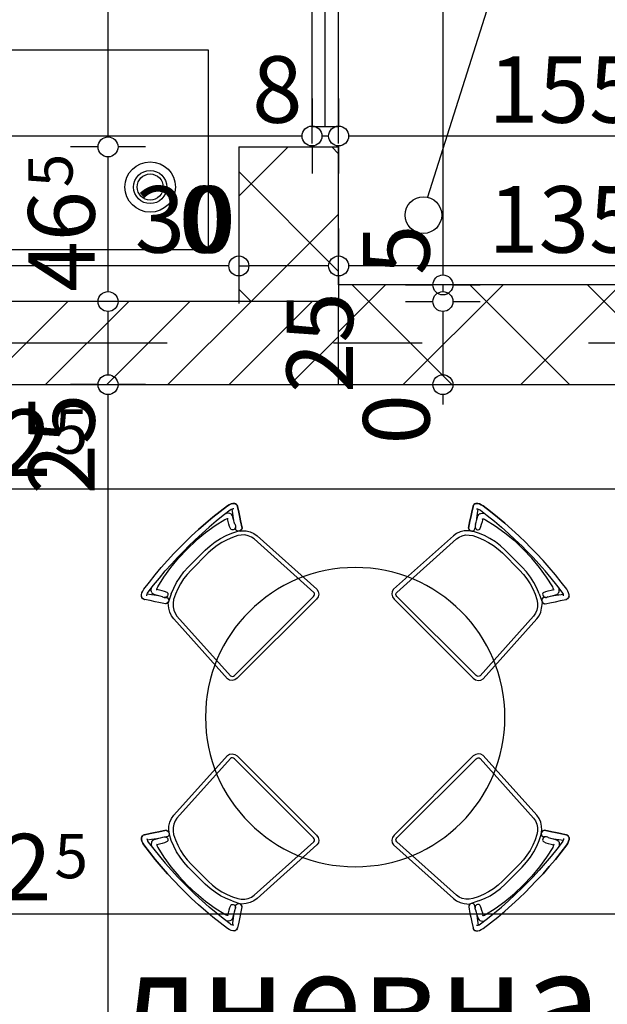
# Model space of a CAD drawing. Extents: x 77007 to 86619, y 86394 to 92164.
# Drawn here: x 80187 to 80364, y 87859 to 88155 of the extents above; entities that cross this region are included whole.
import ezdxf
from ezdxf.enums import TextEntityAlignment as Align

# ---------------------------------------------------------------- set-up
doc = ezdxf.new("R2010")
doc.units = 0
doc.header["$MEASUREMENT"] = 0
doc.linetypes.add('Double Dashed copy', pattern=[226.666667, 100, -50, 26.666667, -50])
for name, color, linetype in [('0help', 7, 'Continuous'), ('ArchiCAD', 7, 'Continuous'), ('koloni', 7, 'Continuous'), ('KOTI-ext', 7, 'Continuous'), ('lines', 7, 'Continuous'), ('naves', 7, 'Continuous'), ('TEXT', 7, 'Continuous'), ('wall-ext', 7, 'Continuous')]:
    doc.layers.add(name, color=color, linetype=linetype)
doc.styles.add('GENERATED_STYLE_1', font='TIMES.TTF')
doc.dimstyles.new('Dimstyle_1BFCF', dxfattribs={"dimtxt": 20, "dimasz": 7.5, "dimexe": 0.18, "dimexo": 0, "dimgap": 0.09, "dimtad": 1, "dimdec": 0, "dimzin": 0, "dimdsep": 46, "dimtxsty": 'GENERATED_STYLE_1', "dimblk": 'ARROWHEAD_1', "dimblk1": 'ARROWHEAD_1', "dimblk2": 'ARROWHEAD_1', "dimcen": 0.09, "dimclrd": 11, "dimclre": 11, "dimclrt": 11, "dimazin": 0, "dimtfac": 1, "dimtdec": 4, "dimtmove": 0, "dimatfit": 0, "dimfxl": 0, "dimtolj": 1, "dimtzin": 0, "dimarcsym": 0})
pattern_1 = [(45, (0, 0), (-17.6776695, 17.6776695), []), (135, (0, 0), (17.6776695, 17.6776695), [])]

# ---------------------------------------------------------------- blocks, each defined once
blk = doc.blocks.new('W_Ribbon_218')
at = {"color": 0, "linetype": 'Continuous'}
for p, q in [((-90, 0), (90, 0)), ((-90, 0), (90, 0)), ((-85, 0), (-85, -8)), ((-2.5, 0), (-2.5, -8)), ((2.5, 0), (2.5, -8)), ((85, 0), (85, -8)), ((-85, -4), (-2.5, -4)), ((2.5, -4), (85, -4)), ((-90, -8), (90, -8)), ((-90, -8), (90, -8))]:
    blk.add_line(p, q, dxfattribs=at)
blk = doc.blocks.new('Window-Door_Marker_-_70_3015')
at = {"layer": 'ArchiCAD', "color": 11, "linetype": 'Continuous'}
blk.add_line((0, -43), (0, 20), dxfattribs=at)
blk.add_circle((0, -63), 20, dxfattribs=at)
at = {"layer": 'ArchiCAD', "color": 11, "style": 'GENERATED_STYLE_1'}
for tag, p in [('AC_WIDO_B_SIZE', (-22.5, -4.25)), ('AC_WIDO_A_SIZE', (7.5, -4.25))]:
    blk.add_attdef(tag, p, '', height=15, rotation=-90, dxfattribs=at)
blk.add_attdef('AC_MarkerText_1', (-11.25, -70.5), '', height=15, dxfattribs=at)
blk = doc.blocks.new('D1_Sliding_Ext_299')
at = {"color": 0, "linetype": 'Continuous'}
blk.add_line((105, 7.5), (15, 7.5), dxfattribs=at)
blk = doc.blocks.new('Window-Door_Marker_-_70_3016')
at = {"layer": 'ArchiCAD', "color": 11, "linetype": 'Continuous'}
blk.add_line((0, -58), (0, 20), dxfattribs=at)
at = {"layer": 'ArchiCAD', "color": 11, "style": 'GENERATED_STYLE_1'}
for tag, p in [('AC_WIDO_B_SIZE', (-22.5, -4.25)), ('AC_WIDO_A_SIZE', (7.5, -15.5))]:
    blk.add_attdef(tag, p, '', height=15, rotation=-90, dxfattribs=at)
blk = doc.blocks.new('WALL_826', base_point=(80282.92, 88116.66))
at = {"layer": 'wall-ext', "color": 4, "linetype": 'Continuous'}
for p, q in [((80282.92, 88388.66), (80274.92, 88388.66)), ((80282.92, 88298.66), (80274.92, 88298.66)), ((80274.92, 88298.66), (80274.92, 88297.66)), ((80282.92, 88297.66), (80274.92, 88297.66)), ((80282.92, 88297.66), (80282.92, 88298.66)), ((80274.92, 88116.66), (80282.92, 88116.66))]:
    blk.add_line(p, q, dxfattribs=at)
at = {"layer": 'wall-ext', "color": 4, "rotation": 90}
for name, p, values in [('Window-Door_Marker_-_70_3016', (80274.92, 88343.66), {'AC_WIDO_A_SIZE': '90', 'AC_WIDO_B_SIZE': '235'}), ('Window-Door_Marker_-_70_3015', (80274.92, 88207.66), {'AC_MarkerText_1': '3p', 'AC_WIDO_A_SIZE': '180', 'AC_WIDO_B_SIZE': '235'})]:
    blk.add_blockref(name, p, dxfattribs=at).add_auto_attribs(values)
at = {"layer": 'wall-ext', "color": 4, "xscale": -1}
for name, p, rotation in [('D1_Sliding_Ext_299', (80274.92, 88343.66), 89.99999999999282), ('W_Ribbon_218', (80282.92, 88207.66), 269.9999999999928)]:
    blk.add_blockref(name, p, dxfattribs=dict(at, rotation=rotation))
blk = doc.blocks.new('WALL_827', base_point=(80252.92, 88045.16))
at = {"layer": 'wall-ext'}
h = blk.add_hatch(dxfattribs=at)
h.set_pattern_fill('CONCRETE BLOCK', scale=25, angle=45, style=0, pattern_type=0)
h.set_pattern_definition(pattern_1)
h.paths.add_polyline_path([(80282.92, 88116.66), (80252.92, 88116.66), (80252.92, 88075.26), (80282.92, 88075.26)], flags=0)
h = blk.add_hatch(dxfattribs=at)
h.set_pattern_fill('CONCRETE BLOCK', scale=25, angle=45, style=0, pattern_type=0)
h.set_pattern_definition(pattern_1)
h.paths.add_polyline_path([(80252.92, 88075.26), (80252.92, 88070.16), (80277.92, 88070.16), (80282.92, 88075.16), (80282.92, 88075.26)], flags=0)
at = {"layer": 'wall-ext', "color": 7, "linetype": 'Continuous'}
for p, q in [((80252.92, 88116.66), (80282.92, 88116.66)), ((80252.92, 88116.66), (80252.92, 88070.16)), ((80282.92, 88075.16), (80282.92, 88116.66))]:
    blk.add_line(p, q, dxfattribs=at)
blk = doc.blocks.new('WALL_828', base_point=(80437.92, 88045.16))
at = {"layer": 'wall-ext'}
h = blk.add_hatch(dxfattribs=at)
h.set_pattern_fill('CONCRETE BLOCK', scale=25, angle=45, style=0, pattern_type=0)
h.set_pattern_definition(pattern_1)
h.paths.add_polyline_path([(80282.92, 88070.16), (80282.92, 88045.16), (80283.02, 88045.16), (80283.02, 88075.16), (80282.92, 88075.16), (80277.92, 88070.16)], flags=0)
h = blk.add_hatch(dxfattribs=at)
h.set_pattern_fill('CONCRETE BLOCK', scale=25, angle=45, style=0, pattern_type=0)
h.set_pattern_definition(pattern_1)
h.paths.add_polyline_path([(80283.02, 88075.16), (80283.02, 88045.16), (80407.82, 88045.16), (80407.82, 88075.16)], flags=0)
h = blk.add_hatch(dxfattribs=at)
h.set_pattern_fill('CONCRETE BLOCK', scale=25, angle=45, style=0, pattern_type=0)
h.set_pattern_definition(pattern_1)
h.paths.add_polyline_path([(80407.82, 88045.16), (80407.92, 88045.16), (80417.92, 88055.16), (80417.92, 88075.16), (80407.82, 88075.16)], flags=0)
h = blk.add_hatch(dxfattribs=at)
h.set_pattern_fill('CONCRETE BLOCK', scale=25, angle=45, style=0, pattern_type=0)
h.set_pattern_definition(pattern_1)
h.paths.add_polyline_path([(80437.92, 88075.16), (80437.92, 88075.16), (80437.92, 88075.16)], flags=0)
at = {"layer": 'wall-ext', "color": 7, "linetype": 'Continuous'}
for p, q in [((80417.92, 88075.16), (80282.92, 88075.16)), ((80282.92, 88045.16), (80407.92, 88045.16))]:
    blk.add_line(p, q, dxfattribs=at)
blk = doc.blocks.new('COLUMN_376', base_point=(80020.17, 88057.66))
at = {"layer": 'koloni'}
h = blk.add_hatch(dxfattribs=at)
h.set_pattern_fill('COMMON BRICK', color=1, scale=13, angle=45, style=0, pattern_type=0)
h.set_pattern_definition([(45, (0, 0), (-9.1923878, 9.1923878), [])])
h.paths.add_polyline_path([(80282.92, 88070.16), (79757.42, 88070.16), (79757.42, 88045.16), (80282.92, 88045.16)], flags=0)
at = {"layer": 'koloni', "color": 30, "linetype": 'Continuous'}
blk.add_lwpolyline([(80282.92, 88070.16), (79757.42, 88070.16), (79757.42, 88045.16), (80282.92, 88045.16)], close=True, dxfattribs=at)
blk = doc.blocks.new('Design_Table_01_916')
at = {"layer": '0help', "color": 0, "linetype": 'ByBlock'}
blk.add_lwpolyline([(60, 0), (60, 60), (0, 60), (0, 0)], close=True, dxfattribs=at)
blk = doc.blocks.new('Round_Table_02_1158')
at = {"layer": '0help', "color": 0, "linetype": 'ByBlock'}
blk.add_circle((0, 0), 45, dxfattribs=at)
blk = doc.blocks.new('Chair_03_1016')
at = {"layer": '0help', "color": 0, "linetype": 'ByBlock'}
for p, q in [((1.06, 38.41), (1.6, 38.61)), ((1.6, 38.61), (2.22, 38.79)), ((2.22, 38.79), (4.99, 39.13)), ((4.99, 39.13), (7.74, 39.44)), ((7.74, 39.44), (10.55, 39.68)), ((10.55, 39.68), (13.39, 39.86)), ((13.39, 39.86), (16.24, 39.96)), ((16.24, 39.96), (19.11, 40)), ((19.11, 40), (20.89, 40)), ((23.76, 39.96), (20.89, 40)), ((26.61, 39.86), (23.76, 39.96)), ((29.45, 39.68), (26.61, 39.86)), ((32.26, 39.44), (29.45, 39.68)), ((35.01, 39.13), (32.26, 39.44)), ((37.78, 38.79), (35.01, 39.13)), ((38.4, 38.61), (37.78, 38.79)), ((38.94, 38.41), (38.4, 38.61)), ((0, 37.11), (0.08, 37.41)), ((0, 37.11), (0.07, 36.83)), ((0.15, 36.58), (0.07, 36.83)), ((0.08, 37.41), (0.19, 37.71)), ((0.15, 36.58), (0.24, 36.47)), ((0.19, 37.71), (0.58, 38.12)), ((1.17, 35.04), (0.24, 36.47)), ((0.58, 38.12), (1.06, 38.41)), ((1.52, 36.72), (1.74, 36.92)), ((1.74, 36.92), (1.89, 37.01)), ((1.89, 37.01), (2.21, 37.13)), ((2.72, 35.93), (1.91, 37.02)), ((2.21, 37.13), (2.61, 37.24)), ((2.61, 37.24), (5.22, 37.57)), ((3.65, 34.72), (2.72, 35.93)), ((3.25, 36.36), (3.17, 36.09)), ((3.26, 35.56), (3.17, 36.09)), ((3.25, 36.36), (3.33, 36.63)), ((3.81, 34.58), (3.26, 35.56)), ((3.33, 36.63), (3.67, 37.05)), ((3.67, 37.05), (4.13, 37.39)), ((4.13, 37.39), (4.27, 37.45)), ((4.87, 35.76), (4.92, 35.92)), ((4.92, 35.92), (4.95, 35.96)), ((4.95, 35.96), (5.08, 36.06)), ((5.4, 35.29), (4.99, 35.99)), ((5.08, 36.06), (5.35, 36.18)), ((5.22, 37.57), (7.94, 37.87)), ((5.35, 36.18), (5.74, 36.31)), ((5.74, 36.31), (9.08, 37.07)), ((7.94, 37.87), (10.7, 38.11)), ((9.08, 37.07), (12.63, 37.65)), ((10.7, 38.11), (13.49, 38.28)), ((12.63, 37.65), (16.28, 38)), ((13.49, 38.28), (16.29, 38.39)), ((16.28, 38), (20, 38.08)), ((16.29, 38.39), (19.12, 38.42)), ((19.12, 38.42), (20.88, 38.42)), ((23.72, 38), (20, 38.08)), ((23.71, 38.39), (20.88, 38.42)), ((26.51, 38.28), (23.71, 38.39)), ((27.37, 37.65), (23.72, 38)), ((29.3, 38.11), (26.51, 38.28)), ((30.92, 37.07), (27.37, 37.65)), ((32.06, 37.87), (29.3, 38.11)), ((34.26, 36.31), (30.92, 37.07)), ((34.78, 37.57), (32.06, 37.87)), ((34.65, 36.18), (34.26, 36.31)), ((34.6, 35.29), (35.01, 35.99)), ((34.92, 36.06), (34.65, 36.18)), ((37.39, 37.24), (34.78, 37.57)), ((35.05, 35.96), (34.92, 36.06)), ((35.08, 35.92), (35.05, 35.96)), ((35.13, 35.76), (35.08, 35.92)), ((35.87, 37.39), (35.73, 37.45)), ((36.33, 37.05), (35.87, 37.39)), ((36.19, 34.58), (36.74, 35.56)), ((36.67, 36.63), (36.33, 37.05)), ((36.35, 34.72), (37.28, 35.93)), ((36.75, 36.36), (36.67, 36.63)), ((36.74, 35.56), (36.83, 36.09)), ((36.75, 36.36), (36.83, 36.09)), ((37.28, 35.93), (38.09, 37.02)), ((37.79, 37.13), (37.39, 37.24)), ((38.11, 37.01), (37.79, 37.13)), ((38.26, 36.92), (38.11, 37.01)), ((38.48, 36.72), (38.26, 36.92)), ((38.83, 35.04), (39.76, 36.47)), ((39.42, 38.12), (38.94, 38.41)), ((39.81, 37.71), (39.42, 38.12)), ((39.85, 36.58), (39.76, 36.47)), ((39.81, 37.71), (39.91, 37.44)), ((39.85, 36.58), (39.93, 36.83)), ((40, 37.11), (39.91, 37.44)), ((40, 37.11), (39.93, 36.83)), ((1.99, 33.76), (1.17, 35.04)), ((2.62, 32.76), (1.99, 33.76)), ((3.88, 30.91), (2.62, 32.76)), ((3.93, 34.37), (3.65, 34.72)), ((4.23, 33.84), (3.81, 34.58)), ((4.56, 33.22), (4.23, 33.84)), ((4.61, 33.15), (4.56, 33.22)), ((4.61, 33.15), (4.86, 32.74)), ((4.93, 32.63), (5.32, 32.17)), ((5.82, 34.52), (5.4, 35.29)), ((6.17, 33.88), (5.82, 34.52)), ((6.5, 33.11), (6.17, 33.88)), ((8.84, 32.68), (7.1, 31.95)), ((10.66, 33.26), (8.84, 32.68)), ((12.54, 33.68), (10.66, 33.26)), ((14.45, 33.93), (12.54, 33.68)), ((12.89, 32.51), (14.62, 32.74)), ((16.38, 34.02), (14.45, 33.93)), ((14.62, 32.74), (16.38, 32.84)), ((23.62, 34.02), (16.38, 34.02)), ((16.38, 32.84), (23.62, 32.84)), ((25.55, 33.93), (23.62, 34.02)), ((23.62, 32.84), (25.38, 32.74)), ((25.38, 32.74), (27.11, 32.51)), ((27.46, 33.68), (25.55, 33.93)), ((29.34, 33.26), (27.46, 33.68)), ((31.16, 32.68), (29.34, 33.26)), ((32.9, 31.95), (31.16, 32.68)), ((33.5, 33.11), (33.83, 33.88)), ((33.83, 33.88), (34.18, 34.52)), ((34.18, 34.52), (34.6, 35.29)), ((35.07, 32.63), (34.69, 32.2)), ((35.39, 33.15), (35.14, 32.74)), ((35.39, 33.15), (35.44, 33.22)), ((35.44, 33.22), (35.77, 33.84)), ((35.77, 33.84), (36.19, 34.58)), ((36.07, 34.37), (36.35, 34.72)), ((36.25, 31.11), (37.38, 32.76)), ((37.38, 32.76), (38.01, 33.76)), ((38.01, 33.76), (38.83, 35.04)), ((4.41, 30.32), (3.55, 29.42)), ((5.43, 31.11), (4.41, 30.32)), ((7.1, 31.95), (5.43, 31.11)), ((5.49, 29.6), (6.38, 30.23)), ((6.38, 30.23), (7.91, 30.99)), ((7.91, 30.99), (9.52, 31.63)), ((9.52, 31.63), (11.18, 32.14)), ((11.18, 32.14), (12.89, 32.51)), ((27.11, 32.51), (28.82, 32.14)), ((28.82, 32.14), (30.48, 31.63)), ((30.48, 31.63), (32.09, 30.99)), ((32.09, 30.99), (33.62, 30.23)), ((32.9, 31.95), (35.5, 30.72)), ((33.62, 30.23), (34.51, 29.6)), ((36.45, 29.42), (35.5, 30.72)), ((2.47, 27.27), (2.29, 26.11)), ((2.9, 28.39), (2.47, 27.27)), ((3.55, 29.42), (2.9, 28.39)), ((3.61, 26.05), (3.78, 27.04)), ((3.78, 27.04), (4.16, 27.99)), ((4.16, 27.99), (4.73, 28.85)), ((4.73, 28.85), (5.49, 29.6)), ((34.51, 29.6), (35.27, 28.85)), ((35.27, 28.85), (35.84, 27.99)), ((35.84, 27.99), (36.22, 27.04)), ((36.22, 27.04), (36.39, 26.05)), ((37.1, 28.39), (36.45, 29.42)), ((37.53, 27.27), (37.1, 28.39)), ((37.71, 26.11), (37.53, 27.27)), ((2.29, 26.11), (0.96, 1.97)), ((2.29, 1.97), (3.61, 26.05)), ((36.39, 26.05), (37.71, 1.97)), ((39.04, 1.97), (37.71, 26.11)), ((0.96, 1.97), (1.13, 1.22)), ((1.13, 1.22), (1.61, 0.58)), ((1.61, 0.58), (2.32, 0.15)), ((2.35, 1.67), (2.29, 1.97)), ((2.32, 0.15), (3.17, 0)), ((2.54, 1.41), (2.35, 1.67)), ((2.83, 1.24), (2.54, 1.41)), ((3.17, 1.18), (2.83, 1.24)), ((36.83, 1.18), (3.17, 1.18)), ((3.17, 0), (36.83, 0)), ((37.17, 1.24), (36.83, 1.18)), ((36.83, 0), (37.68, 0.15)), ((37.46, 1.41), (37.17, 1.24)), ((37.65, 1.67), (37.46, 1.41)), ((37.71, 1.97), (37.65, 1.67)), ((37.68, 0.15), (38.39, 0.58)), ((38.39, 0.58), (38.87, 1.22)), ((38.87, 1.22), (39.04, 1.97))]:
    blk.add_line(p, q, dxfattribs=at)
blk.add_lwpolyline([(2.29, 26.1), (0.96, 1.97), (1.13, 1.22), (1.61, 0.58), (2.32, 0.15), (3.17, 0), (36.83, 0), (37.68, 0.15), (38.39, 0.58), (38.87, 1.22), (39.04, 1.97), (37.71, 26.1), (37.53, 27.27), (37.1, 28.39), (36.45, 29.42), (35.5, 30.71), (35.32, 30.8), (35.35, 30.85), (35.51, 30.83), (35.68, 30.84), (35.84, 30.88), (35.99, 30.93), (36.13, 31.01), (36.25, 31.11), (37.38, 32.76), (38.01, 33.76), (38.83, 35.04), (39.76, 36.47), (39.85, 36.58), (39.93, 36.83), (40, 37.11), (39.91, 37.44), (39.81, 37.71), (39.42, 38.12), (38.94, 38.41), (38.4, 38.61), (37.78, 38.79), (35.01, 39.13), (32.26, 39.44), (29.45, 39.68), (26.61, 39.85), (23.76, 39.96), (20.89, 40), (19.11, 40), (16.24, 39.96), (13.39, 39.85), (10.55, 39.68), (7.74, 39.44), (4.99, 39.13), (2.22, 38.79), (1.6, 38.61), (1.06, 38.41), (0.58, 38.12), (0.19, 37.71), (0.08, 37.41), (0, 37.11), (0.07, 36.83), (0.15, 36.58), (0.24, 36.47), (1.17, 35.04), (1.99, 33.76), (2.62, 32.76), (3.88, 30.91), (4.03, 30.81), (4.21, 30.75), (4.39, 30.71), (4.58, 30.7), (4.77, 30.73), (4.84, 30.65), (4.41, 30.32), (3.55, 29.42), (2.9, 28.39), (2.47, 27.27)], close=True, dxfattribs=at)
for points in [[(4.86, 32.74), (5.03, 32.53), (5.27, 32.38), (5.56, 32.32), (5.85, 32.34), (6.12, 32.44), (6.33, 32.62), (6.47, 32.86), (6.5, 33.11)], [(33.5, 33.11), (33.53, 32.86), (33.67, 32.62), (33.88, 32.44), (34.15, 32.34), (34.44, 32.32), (34.73, 32.38), (34.97, 32.53), (35.14, 32.74)], [(3.88, 30.91), (4.2, 30.75), (4.57, 30.7), (4.93, 30.78), (5.24, 30.96), (5.46, 31.23), (5.55, 31.56), (5.5, 31.88), (5.32, 32.17)], [(34.69, 32.2), (34.55, 31.9), (34.55, 31.58), (34.67, 31.27), (34.91, 31.03), (35.24, 30.88), (35.6, 30.84), (35.95, 30.92), (36.25, 31.11)]]:
    blk.add_lwpolyline(points, dxfattribs=at)
blk = doc.blocks.new('Chair_03_1018')
at = {"layer": '0help', "color": 0, "linetype": 'ByBlock'}
for p, q in [((1.06, 38.41), (1.6, 38.61)), ((1.6, 38.61), (2.22, 38.79)), ((2.22, 38.79), (4.99, 39.13)), ((4.99, 39.13), (7.74, 39.44)), ((7.74, 39.44), (10.55, 39.68)), ((10.55, 39.68), (13.39, 39.86)), ((13.39, 39.86), (16.24, 39.96)), ((16.24, 39.96), (19.11, 40)), ((19.11, 40), (20.89, 40)), ((23.76, 39.96), (20.89, 40)), ((26.61, 39.86), (23.76, 39.96)), ((29.45, 39.68), (26.61, 39.86)), ((32.26, 39.44), (29.45, 39.68)), ((35.01, 39.13), (32.26, 39.44)), ((37.78, 38.79), (35.01, 39.13)), ((38.4, 38.61), (37.78, 38.79)), ((38.94, 38.41), (38.4, 38.61)), ((0, 37.11), (0.08, 37.41)), ((0, 37.11), (0.07, 36.83)), ((0.15, 36.58), (0.07, 36.83)), ((0.08, 37.41), (0.19, 37.71)), ((0.15, 36.58), (0.24, 36.47)), ((0.19, 37.71), (0.58, 38.12)), ((1.17, 35.04), (0.24, 36.47)), ((0.58, 38.12), (1.06, 38.41)), ((1.52, 36.72), (1.74, 36.92)), ((1.74, 36.92), (1.89, 37.01)), ((1.89, 37.01), (2.21, 37.13)), ((2.72, 35.93), (1.91, 37.02)), ((2.21, 37.13), (2.61, 37.24)), ((2.61, 37.24), (5.22, 37.57)), ((3.65, 34.72), (2.72, 35.93)), ((3.25, 36.36), (3.17, 36.09)), ((3.26, 35.56), (3.17, 36.09)), ((3.25, 36.36), (3.33, 36.63)), ((3.81, 34.58), (3.26, 35.56)), ((3.33, 36.63), (3.67, 37.05)), ((3.67, 37.05), (4.13, 37.39)), ((4.13, 37.39), (4.27, 37.45)), ((4.87, 35.76), (4.92, 35.92)), ((4.92, 35.92), (4.95, 35.96)), ((4.95, 35.96), (5.08, 36.06)), ((5.4, 35.29), (4.99, 35.99)), ((5.08, 36.06), (5.35, 36.18)), ((5.22, 37.57), (7.94, 37.87)), ((5.35, 36.18), (5.74, 36.31)), ((5.74, 36.31), (9.08, 37.07)), ((7.94, 37.87), (10.7, 38.11)), ((9.08, 37.07), (12.63, 37.65)), ((10.7, 38.11), (13.49, 38.28)), ((12.63, 37.65), (16.28, 38)), ((13.49, 38.28), (16.29, 38.39)), ((16.28, 38), (20, 38.08)), ((16.29, 38.39), (19.12, 38.42)), ((19.12, 38.42), (20.88, 38.42)), ((23.72, 38), (20, 38.08)), ((23.71, 38.39), (20.88, 38.42)), ((26.51, 38.28), (23.71, 38.39)), ((27.37, 37.65), (23.72, 38)), ((29.3, 38.11), (26.51, 38.28)), ((30.92, 37.07), (27.37, 37.65)), ((32.06, 37.87), (29.3, 38.11)), ((34.26, 36.31), (30.92, 37.07)), ((34.78, 37.57), (32.06, 37.87)), ((34.65, 36.18), (34.26, 36.31)), ((34.6, 35.29), (35.01, 35.99)), ((34.92, 36.06), (34.65, 36.18)), ((37.39, 37.24), (34.78, 37.57)), ((35.05, 35.96), (34.92, 36.06)), ((35.08, 35.92), (35.05, 35.96)), ((35.13, 35.76), (35.08, 35.92)), ((35.87, 37.39), (35.73, 37.45)), ((36.33, 37.05), (35.87, 37.39)), ((36.19, 34.58), (36.74, 35.56)), ((36.67, 36.63), (36.33, 37.05)), ((36.35, 34.72), (37.28, 35.93)), ((36.75, 36.36), (36.67, 36.63)), ((36.74, 35.56), (36.83, 36.09)), ((36.75, 36.36), (36.83, 36.09)), ((37.28, 35.93), (38.09, 37.02)), ((37.79, 37.13), (37.39, 37.24)), ((38.11, 37.01), (37.79, 37.13)), ((38.26, 36.92), (38.11, 37.01)), ((38.48, 36.72), (38.26, 36.92)), ((38.83, 35.04), (39.76, 36.47)), ((39.42, 38.12), (38.94, 38.41)), ((39.81, 37.71), (39.42, 38.12)), ((39.85, 36.58), (39.76, 36.47)), ((39.81, 37.71), (39.91, 37.44)), ((39.85, 36.58), (39.93, 36.83)), ((40, 37.11), (39.91, 37.44)), ((40, 37.11), (39.93, 36.83)), ((1.99, 33.76), (1.17, 35.04)), ((2.62, 32.76), (1.99, 33.76)), ((3.88, 30.91), (2.62, 32.76)), ((3.93, 34.37), (3.65, 34.72)), ((4.23, 33.84), (3.81, 34.58)), ((4.56, 33.22), (4.23, 33.84)), ((4.61, 33.15), (4.56, 33.22)), ((4.61, 33.15), (4.86, 32.74)), ((4.93, 32.63), (5.32, 32.17)), ((5.82, 34.52), (5.4, 35.29)), ((6.17, 33.88), (5.82, 34.52)), ((6.5, 33.11), (6.17, 33.88)), ((8.84, 32.68), (7.1, 31.95)), ((10.66, 33.26), (8.84, 32.68)), ((12.54, 33.68), (10.66, 33.26)), ((14.45, 33.93), (12.54, 33.68)), ((12.89, 32.51), (14.62, 32.74)), ((16.38, 34.02), (14.45, 33.93)), ((14.62, 32.74), (16.38, 32.84)), ((23.62, 34.02), (16.38, 34.02)), ((16.38, 32.84), (23.62, 32.84)), ((25.55, 33.93), (23.62, 34.02)), ((23.62, 32.84), (25.38, 32.74)), ((25.38, 32.74), (27.11, 32.51)), ((27.46, 33.68), (25.55, 33.93)), ((29.34, 33.26), (27.46, 33.68)), ((31.16, 32.68), (29.34, 33.26)), ((32.9, 31.95), (31.16, 32.68)), ((33.5, 33.11), (33.83, 33.88)), ((33.83, 33.88), (34.18, 34.52)), ((34.18, 34.52), (34.6, 35.29)), ((35.07, 32.63), (34.69, 32.2)), ((35.39, 33.15), (35.14, 32.74)), ((35.39, 33.15), (35.44, 33.22)), ((35.44, 33.22), (35.77, 33.84)), ((35.77, 33.84), (36.19, 34.58)), ((36.07, 34.37), (36.35, 34.72)), ((36.25, 31.11), (37.38, 32.76)), ((37.38, 32.76), (38.01, 33.76)), ((38.01, 33.76), (38.83, 35.04)), ((4.41, 30.32), (3.55, 29.42)), ((5.43, 31.11), (4.41, 30.32)), ((7.1, 31.95), (5.43, 31.11)), ((5.49, 29.6), (6.38, 30.23)), ((6.38, 30.23), (7.91, 30.99)), ((7.91, 30.99), (9.52, 31.63)), ((9.52, 31.63), (11.18, 32.14)), ((11.18, 32.14), (12.89, 32.51)), ((27.11, 32.51), (28.82, 32.14)), ((28.82, 32.14), (30.48, 31.63)), ((30.48, 31.63), (32.09, 30.99)), ((32.09, 30.99), (33.62, 30.23)), ((32.9, 31.95), (35.5, 30.72)), ((33.62, 30.23), (34.51, 29.6)), ((36.45, 29.42), (35.5, 30.72)), ((2.47, 27.27), (2.29, 26.11)), ((2.9, 28.39), (2.47, 27.27)), ((3.55, 29.42), (2.9, 28.39)), ((3.61, 26.05), (3.78, 27.04)), ((3.78, 27.04), (4.16, 27.99)), ((4.16, 27.99), (4.73, 28.85)), ((4.73, 28.85), (5.49, 29.6)), ((34.51, 29.6), (35.27, 28.85)), ((35.27, 28.85), (35.84, 27.99)), ((35.84, 27.99), (36.22, 27.04)), ((36.22, 27.04), (36.39, 26.05)), ((37.1, 28.39), (36.45, 29.42)), ((37.53, 27.27), (37.1, 28.39)), ((37.71, 26.11), (37.53, 27.27)), ((2.29, 26.11), (0.96, 1.97)), ((2.29, 1.97), (3.61, 26.05)), ((36.39, 26.05), (37.71, 1.97)), ((39.04, 1.97), (37.71, 26.11)), ((0.96, 1.97), (1.13, 1.22)), ((1.13, 1.22), (1.61, 0.58)), ((1.61, 0.58), (2.32, 0.15)), ((2.35, 1.67), (2.29, 1.97)), ((2.32, 0.15), (3.17, 0)), ((2.54, 1.41), (2.35, 1.67)), ((2.83, 1.24), (2.54, 1.41)), ((3.17, 1.18), (2.83, 1.24)), ((36.83, 1.18), (3.17, 1.18)), ((3.17, 0), (36.83, 0)), ((37.17, 1.24), (36.83, 1.18)), ((36.83, 0), (37.68, 0.15)), ((37.46, 1.41), (37.17, 1.24)), ((37.65, 1.67), (37.46, 1.41)), ((37.71, 1.97), (37.65, 1.67)), ((37.68, 0.15), (38.39, 0.58)), ((38.39, 0.58), (38.87, 1.22)), ((38.87, 1.22), (39.04, 1.97))]:
    blk.add_line(p, q, dxfattribs=at)
blk.add_lwpolyline([(2.29, 26.1), (0.96, 1.97), (1.13, 1.22), (1.61, 0.58), (2.32, 0.15), (3.17, 0), (36.83, 0), (37.68, 0.15), (38.39, 0.58), (38.87, 1.22), (39.04, 1.97), (37.71, 26.1), (37.53, 27.27), (37.1, 28.39), (36.45, 29.42), (35.5, 30.71), (35.32, 30.8), (35.35, 30.85), (35.51, 30.83), (35.68, 30.84), (35.84, 30.88), (35.99, 30.93), (36.13, 31.01), (36.25, 31.11), (37.38, 32.76), (38.01, 33.76), (38.83, 35.04), (39.76, 36.47), (39.85, 36.58), (39.93, 36.83), (40, 37.11), (39.91, 37.44), (39.81, 37.71), (39.42, 38.12), (38.94, 38.41), (38.4, 38.61), (37.78, 38.79), (35.01, 39.13), (32.26, 39.44), (29.45, 39.68), (26.61, 39.85), (23.76, 39.96), (20.89, 40), (19.11, 40), (16.24, 39.96), (13.39, 39.85), (10.55, 39.68), (7.74, 39.44), (4.99, 39.13), (2.22, 38.79), (1.6, 38.61), (1.06, 38.41), (0.58, 38.12), (0.19, 37.71), (0.08, 37.41), (0, 37.11), (0.07, 36.83), (0.15, 36.58), (0.24, 36.47), (1.17, 35.04), (1.99, 33.76), (2.62, 32.76), (3.88, 30.91), (4.03, 30.81), (4.21, 30.75), (4.39, 30.71), (4.58, 30.7), (4.77, 30.73), (4.84, 30.65), (4.41, 30.32), (3.55, 29.42), (2.9, 28.39), (2.47, 27.27)], close=True, dxfattribs=at)
for points in [[(4.86, 32.74), (5.03, 32.53), (5.27, 32.38), (5.56, 32.32), (5.85, 32.34), (6.12, 32.44), (6.33, 32.62), (6.47, 32.86), (6.5, 33.11)], [(33.5, 33.11), (33.53, 32.86), (33.67, 32.62), (33.88, 32.44), (34.15, 32.34), (34.44, 32.32), (34.73, 32.38), (34.97, 32.53), (35.14, 32.74)], [(3.88, 30.91), (4.2, 30.75), (4.57, 30.7), (4.93, 30.78), (5.24, 30.96), (5.46, 31.23), (5.55, 31.56), (5.5, 31.88), (5.32, 32.17)], [(34.69, 32.2), (34.55, 31.9), (34.55, 31.58), (34.67, 31.27), (34.91, 31.03), (35.24, 30.88), (35.6, 30.84), (35.95, 30.92), (36.25, 31.11)]]:
    blk.add_lwpolyline(points, dxfattribs=at)
blk = doc.blocks.new('*D912')
at = {"layer": 'KOTI-ext', "color": 11, "linetype": 'Continuous'}
for p, q in [((82269.74, 89300.44), (82263.91, 89306.27)), ((82273.99, 89300.44), (82276.11, 89302.56)), ((80895.13, 87921.58), (82269.74, 89296.2)), ((82279.82, 89290.36), (82273.99, 89296.2)), ((80890.89, 87921.58), (80885.05, 87927.42)), ((80888.76, 87915.22), (80890.89, 87917.34)), ((80900.96, 87911.51), (80895.13, 87917.34))]:
    blk.add_line(p, q, dxfattribs=at)
for centre in [(82271.87, 89298.32), (80893.01, 87919.46)]:
    blk.add_circle(centre, 3, dxfattribs=at)
at = {"layer": 'KOTI-ext', "color": 11, "style": 'GENERATED_STYLE_1', "oblique": 0}
blk.add_text('1\xa0950', height=20, rotation=45, dxfattribs=at).set_placement((81555.74, 88587.85))
blk = doc.blocks.new('ARROWHEAD_1')
at = {"color": 0, "linetype": 'Continuous'}
blk.add_line((0, 0), (-1, 0), dxfattribs=at)
blk.add_circle((0, 0), 0.25, dxfattribs=at)
blk = doc.blocks.new('*D996')
at = {"layer": 'KOTI-ext', "color": 11, "linetype": 'Continuous'}
for p, q in [((78202.61, 88808.17), (78202.61, 88811.17)), ((78199.61, 88805.17), (78191.36, 88805.17)), ((78213.86, 88805.17), (78205.61, 88805.17)), ((78202.61, 86933.17), (78202.61, 88802.17)), ((78199.61, 86930.17), (78191.36, 86930.17)), ((78213.86, 86930.17), (78205.61, 86930.17)), ((78202.61, 86924.17), (78202.61, 86927.17))]:
    blk.add_line(p, q, dxfattribs=at)
for centre in [(78202.61, 88805.17), (78202.61, 86930.17)]:
    blk.add_circle(centre, 3, dxfattribs=at)
at = {"layer": 'KOTI-ext', "color": 11, "style": 'GENERATED_STYLE_1', "oblique": 0}
blk.add_text('1\xa0875', height=20, rotation=90, dxfattribs=at).set_placement((78198.61, 87833.92))
blk = doc.blocks.new('*D999')
at = {"layer": 'KOTI-ext', "color": 11, "linetype": 'Continuous'}
for p, q in [((80210.61, 88045.16), (80202.36, 88045.16)), ((80224.86, 88045.16), (80216.61, 88045.16)), ((80213.61, 87460.67), (80213.61, 88042.16)), ((80210.61, 87457.67), (80202.36, 87457.67)), ((80224.86, 87457.67), (80216.61, 87457.67)), ((80213.61, 87451.67), (80213.61, 87454.67))]:
    blk.add_line(p, q, dxfattribs=at)
for centre in [(80213.61, 88045.16), (80213.61, 87457.67)]:
    blk.add_circle(centre, 3, dxfattribs=at)
at = {"layer": 'KOTI-ext', "color": 11, "style": 'GENERATED_STYLE_1', "oblique": 0}
for s, height, p in [('25', 20, (80209.61, 88012.16)), ('5', 13.33, (80202.95, 87767.27))]:
    blk.add_text(s, height=height, rotation=90, dxfattribs=at).set_placement(p)
blk.add_text('587', height=20, rotation=90, dxfattribs=at).set_placement((80209.61, 87766.44), align=Align.RIGHT)
blk = doc.blocks.new('*D1000')
at = {"layer": 'KOTI-ext', "color": 11, "linetype": 'Continuous'}
for p, q in [((80210.61, 88070.16), (80202.36, 88070.16)), ((80224.86, 88070.16), (80216.61, 88070.16)), ((80213.61, 88048.16), (80213.61, 88067.16)), ((80210.61, 88045.16), (80202.36, 88045.16)), ((80224.86, 88045.16), (80216.61, 88045.16))]:
    blk.add_line(p, q, dxfattribs=at)
for centre in [(80213.61, 88070.16), (80213.61, 88045.16)]:
    blk.add_circle(centre, 3, dxfattribs=at)
blk = doc.blocks.new('*D1001')
at = {"layer": 'KOTI-ext', "color": 11, "linetype": 'Continuous'}
for p, q in [((80210.61, 88116.66), (80202.36, 88116.66)), ((80224.86, 88116.66), (80216.61, 88116.66)), ((80213.61, 88073.16), (80213.61, 88113.66)), ((80210.61, 88070.16), (80202.36, 88070.16)), ((80224.86, 88070.16), (80216.61, 88070.16))]:
    blk.add_line(p, q, dxfattribs=at)
for centre in [(80213.61, 88116.66), (80213.61, 88070.16)]:
    blk.add_circle(centre, 3, dxfattribs=at)
at = {"layer": 'KOTI-ext', "color": 11, "style": 'GENERATED_STYLE_1', "oblique": 0}
blk.add_text('5', height=13.33, rotation=90, dxfattribs=at).set_placement((80202.95, 88104.53))
blk.add_text('46', height=20, rotation=90, dxfattribs=at).set_placement((80209.61, 88103.41), align=Align.RIGHT)
blk = doc.blocks.new('*D1002')
at = {"layer": 'KOTI-ext', "color": 11, "linetype": 'Continuous'}
for p, q in [((80210.61, 88388.66), (80202.36, 88388.66)), ((80224.86, 88388.66), (80216.61, 88388.66)), ((80213.61, 88119.66), (80213.61, 88385.66)), ((80210.61, 88116.66), (80202.36, 88116.66)), ((80224.86, 88116.66), (80216.61, 88116.66))]:
    blk.add_line(p, q, dxfattribs=at)
for centre in [(80213.61, 88388.66), (80213.61, 88116.66)]:
    blk.add_circle(centre, 3, dxfattribs=at)
at = {"layer": 'KOTI-ext', "color": 11, "style": 'GENERATED_STYLE_1', "oblique": 0}
blk.add_text('272', height=20, rotation=90, dxfattribs=at).set_placement((80209.61, 88230.16))
blk = doc.blocks.new('*D1470')
at = {"layer": 'KOTI-ext', "color": 11, "linetype": 'Continuous'}
for p, q in [((80282.92, 88131.19), (80282.92, 88122.94)), ((80437.92, 88131.19), (80437.92, 88122.94)), ((80434.92, 88119.94), (80285.92, 88119.94)), ((80443.92, 88119.94), (80440.92, 88119.94)), ((80282.92, 88116.94), (80282.92, 88108.69)), ((80437.92, 88116.94), (80437.92, 88108.69))]:
    blk.add_line(p, q, dxfattribs=at)
for centre in [(80282.92, 88119.94), (80437.92, 88119.94)]:
    blk.add_circle(centre, 3, dxfattribs=at)
at = {"layer": 'KOTI-ext', "color": 11, "style": 'GENERATED_STYLE_1', "oblique": 0}
blk.add_text('155', height=20, rotation=360, dxfattribs=at).set_placement((80327.92, 88123.94))
blk = doc.blocks.new('*D1471')
at = {"layer": 'KOTI-ext', "color": 11, "linetype": 'Continuous'}
for p, q in [((80274.92, 88131.19), (80274.92, 88122.94)), ((80282.92, 88131.19), (80282.92, 88122.94)), ((80279.92, 88119.94), (80277.92, 88119.94)), ((80274.92, 88116.94), (80274.92, 88108.69)), ((80282.92, 88116.94), (80282.92, 88108.69))]:
    blk.add_line(p, q, dxfattribs=at)
for centre in [(80274.92, 88119.94), (80282.92, 88119.94)]:
    blk.add_circle(centre, 3, dxfattribs=at)
blk = doc.blocks.new('*D1472')
at = {"layer": 'KOTI-ext', "color": 11, "linetype": 'Continuous'}
for p, q in [((79782.42, 88131.19), (79782.42, 88122.94)), ((80274.92, 88131.19), (80274.92, 88122.94)), ((79779.42, 88119.94), (79776.42, 88119.94)), ((80271.92, 88119.94), (79785.42, 88119.94)), ((79782.42, 88116.94), (79782.42, 88108.69)), ((80274.92, 88116.94), (80274.92, 88108.69))]:
    blk.add_line(p, q, dxfattribs=at)
for centre in [(79782.42, 88119.94), (80274.92, 88119.94)]:
    blk.add_circle(centre, 3, dxfattribs=at)
at = {"layer": 'KOTI-ext', "color": 11, "style": 'GENERATED_STYLE_1', "oblique": 0}
blk.add_text('492', height=20, dxfattribs=at).set_placement((80038.67, 88123.94), align=Align.RIGHT)
for s, height, p in [('5', 13.33, (80039.5, 88130.6)), ('8', 20, (80256.92, 88123.94))]:
    blk.add_text(s, height=height, dxfattribs=at).set_placement(p)
blk = doc.blocks.new('*D1543')
at = {"layer": 'KOTI-ext', "color": 11, "linetype": 'Continuous'}
for p, q in [((80303.01, 88442.66), (80311.26, 88442.66)), ((80317.26, 88442.66), (80325.51, 88442.66)), ((80314.26, 88439.66), (80314.26, 88078.16)), ((80303.01, 88075.16), (80311.26, 88075.16)), ((80317.26, 88075.16), (80325.51, 88075.16))]:
    blk.add_line(p, q, dxfattribs=at)
for centre in [(80314.26, 88442.66), (80314.26, 88075.16)]:
    blk.add_circle(centre, 3, dxfattribs=at)
at = {"layer": 'KOTI-ext', "color": 11, "style": 'GENERATED_STYLE_1', "oblique": 0}
for s, height, p in [('10', 20, (80310.26, 88412.99)), ('5', 13.33, (80303.6, 88288.54)), ('5', 20, (80310.26, 88078.16))]:
    blk.add_text(s, height=height, rotation=90, dxfattribs=at).set_placement(p)
blk.add_text('367', height=20, rotation=90, dxfattribs=at).set_placement((80310.26, 88287.71), align=Align.RIGHT)
blk = doc.blocks.new('*D1544')
at = {"layer": 'KOTI-ext', "color": 11, "linetype": 'Continuous'}
for p, q in [((80303.01, 88075.16), (80311.26, 88075.16)), ((80314.26, 88075.16), (80314.26, 88073.16)), ((80317.26, 88075.16), (80325.51, 88075.16)), ((80303.01, 88070.16), (80311.26, 88070.16)), ((80317.26, 88070.16), (80325.51, 88070.16))]:
    blk.add_line(p, q, dxfattribs=at)
for centre in [(80314.26, 88075.16), (80314.26, 88070.16)]:
    blk.add_circle(centre, 3, dxfattribs=at)
blk = doc.blocks.new('*D1545')
at = {"layer": 'KOTI-ext', "color": 11, "linetype": 'Continuous'}
for p, q in [((80303.01, 88070.16), (80311.26, 88070.16)), ((80317.26, 88070.16), (80325.51, 88070.16)), ((80314.26, 88067.16), (80314.26, 88048.16)), ((80303.01, 88045.16), (80311.26, 88045.16)), ((80317.26, 88045.16), (80325.51, 88045.16))]:
    blk.add_line(p, q, dxfattribs=at)
for centre in [(80314.26, 88070.16), (80314.26, 88045.16)]:
    blk.add_circle(centre, 3, dxfattribs=at)
blk = doc.blocks.new('*D1546')
at = {"layer": 'KOTI-ext', "color": 11, "linetype": 'Continuous'}
for p, q in [((80303.01, 88045.16), (80311.26, 88045.16)), ((80303.01, 88045.16), (80311.26, 88045.16)), ((80314.26, 88045.16), (80314.26, 88045.16)), ((80317.26, 88045.16), (80325.51, 88045.16)), ((80317.26, 88045.16), (80325.51, 88045.16)), ((80314.26, 88042.16), (80314.26, 88039.16))]:
    blk.add_line(p, q, dxfattribs=at)
blk.add_circle((80314.26, 88045.16), 3, dxfattribs=at)
blk.add_circle((80314.26, 88045.16), 3, dxfattribs=at)
at = {"layer": 'KOTI-ext', "color": 11, "style": 'GENERATED_STYLE_1', "oblique": 0}
for s, p in [('25', (80287.26, 88042.66)), ('0', (80310.26, 88027.16))]:
    blk.add_text(s, height=20, rotation=90, dxfattribs=at).set_placement(p)
blk = doc.blocks.new('*D2352')
at = {"layer": 'KOTI-ext', "color": 11, "linetype": 'Continuous'}
for p, q in [((80282.92, 88092.11), (80282.92, 88083.86)), ((80417.92, 88092.11), (80417.92, 88083.86)), ((80414.92, 88080.86), (80285.92, 88080.86)), ((80282.92, 88077.86), (80282.92, 88069.61)), ((80417.92, 88077.86), (80417.92, 88069.61))]:
    blk.add_line(p, q, dxfattribs=at)
for centre in [(80282.92, 88080.86), (80417.92, 88080.86)]:
    blk.add_circle(centre, 3, dxfattribs=at)
at = {"layer": 'KOTI-ext', "color": 11, "style": 'GENERATED_STYLE_1', "oblique": 0}
blk.add_text('135', height=20, dxfattribs=at).set_placement((80327.92, 88084.86))
blk = doc.blocks.new('*D2353')
at = {"layer": 'KOTI-ext', "color": 11, "linetype": 'Continuous'}
for p, q in [((80252.92, 88092.11), (80252.92, 88083.86)), ((80282.92, 88092.11), (80282.92, 88083.86)), ((80252.92, 88080.86), (80255.92, 88080.86)), ((80279.92, 88080.86), (80255.92, 88080.86)), ((80252.92, 88077.86), (80252.92, 88069.61)), ((80282.92, 88077.86), (80282.92, 88069.61))]:
    blk.add_line(p, q, dxfattribs=at)
for centre in [(80252.92, 88080.86), (80282.92, 88080.86)]:
    blk.add_circle(centre, 3, dxfattribs=at)
blk = doc.blocks.new('*D2354')
at = {"layer": 'KOTI-ext', "color": 11, "linetype": 'Continuous'}
for p, q in [((80252.92, 88092.11), (80252.92, 88083.86)), ((80252.92, 88092.11), (80252.92, 88083.86)), ((80252.92, 88077.86), (80252.92, 88069.61)), ((80252.92, 88077.86), (80252.92, 88069.61))]:
    blk.add_line(p, q, dxfattribs=at)
blk.add_circle((80252.92, 88080.86), 3, dxfattribs=at)
blk.add_circle((80252.92, 88080.86), 3, dxfattribs=at)
blk = doc.blocks.new('*D2355')
at = {"layer": 'KOTI-ext', "color": 11, "linetype": 'Continuous'}
for p, q in [((79782.42, 88092.11), (79782.42, 88083.86)), ((80252.92, 88092.11), (80252.92, 88083.86)), ((80249.92, 88080.86), (79785.42, 88080.86)), ((79782.42, 88077.86), (79782.42, 88069.61)), ((80252.92, 88077.86), (80252.92, 88069.61))]:
    blk.add_line(p, q, dxfattribs=at)
for centre in [(79782.42, 88080.86), (80252.92, 88080.86)]:
    blk.add_circle(centre, 3, dxfattribs=at)
at = {"layer": 'KOTI-ext', "color": 11, "style": 'GENERATED_STYLE_1', "oblique": 0}
blk.add_text('470', height=20, rotation=360, dxfattribs=at).set_placement((80032, 88084.86), align=Align.RIGHT)
for s, height, p in [('5', 13.33, (80032.84, 88091.52)), ('30', 20, (80221.64, 88084.86))]:
    blk.add_text(s, height=height, rotation=360, dxfattribs=at).set_placement(p)
blk.add_text('0', height=20, dxfattribs=at).set_placement((80234.92, 88084.86))
blk = doc.blocks.new('*D2455')
at = {"layer": 'KOTI-ext', "color": 11, "linetype": 'Continuous'}
for p, q in [((79965.42, 87889.05), (79965.42, 87897.3)), ((80407.92, 87889.05), (80407.92, 87897.3)), ((79968.42, 87886.05), (80404.92, 87886.05)), ((79965.42, 87874.8), (79965.42, 87883.05)), ((80407.92, 87874.8), (80407.92, 87883.05))]:
    blk.add_line(p, q, dxfattribs=at)
for centre in [(79965.42, 87886.05), (80407.92, 87886.05)]:
    blk.add_circle(centre, 3, dxfattribs=at)
at = {"layer": 'KOTI-ext', "color": 11, "style": 'GENERATED_STYLE_1', "oblique": 0}
blk.add_text('442', height=20, dxfattribs=at).set_placement((80196.67, 87890.05), align=Align.RIGHT)
for s, height, p in [('5', 13.33, (80197.5, 87896.71)), ('8', 20, (80389.92, 87890.05))]:
    blk.add_text(s, height=height, dxfattribs=at).set_placement(p)
blk = doc.blocks.new('*D2493')
at = {"layer": 'KOTI-ext', "color": 11, "linetype": 'Continuous'}
for p, q in [((79965.42, 88024.98), (79965.42, 88016.73)), ((80407.92, 88024.98), (80407.92, 88016.73)), ((80404.92, 88013.73), (79968.42, 88013.73)), ((79965.42, 88010.73), (79965.42, 88002.48)), ((80407.92, 88010.73), (80407.92, 88002.48))]:
    blk.add_line(p, q, dxfattribs=at)
for centre in [(79965.42, 88013.73), (80407.92, 88013.73)]:
    blk.add_circle(centre, 3, dxfattribs=at)
at = {"layer": 'KOTI-ext', "color": 11, "style": 'GENERATED_STYLE_1', "oblique": 0}
blk.add_text('10', height=20, dxfattribs=at).set_placement((79968.42, 88017.73))
blk.add_text('442', height=20, rotation=360, dxfattribs=at).set_placement((80196.67, 88017.73), align=Align.RIGHT)
for s, height, p in [('5', 13.33, (80197.5, 88024.4)), ('8', 20, (80379.15, 88017.73)), ('12', 20, (80407.92, 87988.44))]:
    blk.add_text(s, height=height, rotation=360, dxfattribs=at).set_placement(p)
blk = doc.blocks.new('DIM_352', base_point=(80213.61, 88045.16))
at = {"layer": 'KOTI-ext', "color": 11, "linetype": 'Continuous'}
for p1, p2, distance, picture, middle in [((80282.92, 88116.66), (80282.92, 88388.66), 69.31, '*D1002', (80199.61, 88237.66)), ((79915.15, 88045.16), (79915.15, 88070.16), -298.46, '*D1000', (80199.61, 88027.16))]:
    dim = blk.add_aligned_dim(p1=p1, p2=p2, distance=distance, dimstyle='Dimstyle_1BFCF', dxfattribs=at)
    dim.commit()
    dim.dimension.update_dxf_attribs({"geometry": picture, "text_midpoint": middle, "text_rotation": 90})
for base, p1, p2, picture, middle in [((80213.61122936, 88045.16434713), (79915.15391238, 88070.16434713), (80282.92180156, 88116.66434713), '*D1001', (80199.61122917, 88088.41434618)), ((80213.61, 88045.16), (80333.9, 87457.67), (79915.15, 88045.16), '*D999', (80199.61, 87728.94))]:
    dim = blk.add_linear_dim(base=base, p1=p1, p2=p2, angle=90, dimstyle='Dimstyle_1BFCF', dxfattribs=at)
    dim.commit()
    dim.dimension.update_dxf_attribs({"geometry": picture, "text_midpoint": middle, "text_rotation": 90})
blk = doc.blocks.new('DIM_782', base_point=(80282.92, 88119.94))
at = {"layer": 'KOTI-ext', "color": 11, "linetype": 'Continuous'}
for base, p1, p2, picture, middle in [((80282.92180156, 88119.93665205), (80274.92180156, 88252.66434713), (79782.42180156, 88293.16331981), '*D1472', (80001.17180025, 88133.93665224)), ((80282.92, 88119.94), (80437.92, 88087.66), (80282.92, 88252.66), '*D1470', (80335.42, 88133.94))]:
    dim = blk.add_linear_dim(base=base, p1=p1, p2=p2, angle=180, dimstyle='Dimstyle_1BFCF', dxfattribs=at)
    dim.commit()
    dim.dimension.update_dxf_attribs({"geometry": picture, "text_midpoint": middle})
dim = blk.add_aligned_dim(p1=(80282.92, 88252.66), p2=(80274.92, 88252.66), distance=132.73, dimstyle='Dimstyle_1BFCF', dxfattribs=at)
dim.commit()
dim.dimension.update_dxf_attribs({"geometry": '*D1471', "text_midpoint": (80271.92, 88133.94)})
blk = doc.blocks.new('DIM_795', base_point=(80314.26, 88452.66))
at = {"layer": 'KOTI-ext', "color": 11, "linetype": 'Continuous'}
for base, p1, p2, picture, middle in [((80314.26, 88452.66), (80345.42, 88075.16), (80252.92, 88070.16), '*D1544', (80300.26, 88093.16)), ((80314.26, 88452.66), (80252.92, 88070.16), (80345.42, 88045.16), '*D1545', (80277.26, 88057.66)), ((80314.2649, 88452.6643), (80345.4218, 88045.1643), (80252.9229, 88045.1617), '*D1546', (80300.2649, 88042.1617)), ((80314.26485814, 88452.66434713), (80350.42180156, 88442.66434713), (80345.42180156, 88075.16434713), '*D1543', (80300.26485795, 88250.20717334))]:
    dim = blk.add_linear_dim(base=base, p1=p1, p2=p2, angle=270, dimstyle='Dimstyle_1BFCF', dxfattribs=at)
    dim.commit()
    dim.dimension.update_dxf_attribs({"geometry": picture, "text_midpoint": middle, "text_rotation": 270})
blk = doc.blocks.new('DIM_1417', base_point=(80417.92, 88080.86))
at = {"layer": 'KOTI-ext', "color": 11, "linetype": 'Continuous'}
for base, p1, p2, picture, middle in [((80417.92180156, 88080.85777884), (80252.92180156, 88299.72772336), (79782.42180156, 88293.16331981), '*D2355', (79994.50449247, 88094.85777903)), ((80417.92, 88080.86), (80282.92, 88299.73), (80252.92, 88070.16), '*D2353', (80236.64, 88094.86)), ((80417.9218, 88080.8578), (80252.9229, 88070.1617), (80252.9218, 88299.7277), '*D2354', (80249.9218, 88094.8578)), ((80417.92, 88080.86), (80417.92, 88066.41), (80282.92, 88299.73), '*D2352', (80342.92, 88094.86))]:
    dim = blk.add_linear_dim(base=base, p1=p1, p2=p2, angle=180, dimstyle='Dimstyle_1BFCF', dxfattribs=at)
    dim.commit()
    dim.dimension.update_dxf_attribs({"geometry": picture, "text_midpoint": middle})
blk = doc.blocks.new('DIM_1517', base_point=(78337.92, 87886.05))
at = {"layer": 'KOTI-ext', "color": 11, "linetype": 'Continuous'}
dim = blk.add_linear_dim(base=(78337.91917985, 87886.04816902), p1=(79965.42180156, 87981.16557402), p2=(80407.92180156, 87933.91445759), dimstyle='Dimstyle_1BFCF', dxfattribs=at)
dim.commit()
dim.dimension.update_dxf_attribs({"geometry": '*D2455', "text_midpoint": (80166.67180025, 87900.04816921)})
blk = doc.blocks.new('DIM_1545', base_point=(80432.92, 88013.73))
at = {"layer": 'KOTI-ext', "color": 11, "linetype": 'Continuous'}
dim = blk.add_linear_dim(base=(80432.92286542, 88013.73061138), p1=(80407.92180156, 87933.91445759), p2=(79965.42180156, 87981.16557402), angle=180, dimstyle='Dimstyle_1BFCF', dxfattribs=at)
dim.commit()
dim.dimension.update_dxf_attribs({"geometry": '*D2493', "text_midpoint": (80166.66777469, 88027.73061157)})

msp = doc.modelspace()

# ---------------------------------------------------------------- linework, layer by layer
at = {"color": 45, "linetype": 'Double Dashed copy'}
msp.add_line((80684.67, 88057.66), (78169.67, 88057.66), dxfattribs=at)
at = {"layer": '0help', "color": 133, "linetype": 'Continuous'}
for radius in [7.58, 5, 3.92]:
    msp.add_circle((80226.28, 88104.6), radius, dxfattribs=at)
at = {"layer": 'lines', "color": 211, "linetype": 'Continuous'}
msp.add_line((80417.92, 88442.66), (80309.62, 88101.53), dxfattribs=at)
at = {"layer": 'naves', "color": 211, "linetype": 'Continuous'}
msp.add_circle((80308.42, 88096.16), 5.5, dxfattribs=at)

# ---------------------------------------------------------------- block references
at = {"layer": '0help', "color": 133, "linetype": 'Continuous'}
msp.add_blockref('Design_Table_01_916', (80183.82, 88085.77), dxfattribs=at)
at = {"layer": '0help', "color": 133, "linetype": 'Continuous', "xscale": -1}
for name, p, rotation in [('Chair_03_1016', (80278.48, 87982.89), 45.00000000005496), ('Round_Table_02_1158', (80287.92, 87945.16), 135.0000000000549), ('Chair_03_1016', (80250.2, 87935.72), 135.0000000000549)]:
    msp.add_blockref(name, p, dxfattribs=dict(at, rotation=rotation))
at = {"layer": '0help', "color": 133, "linetype": 'Continuous'}
for p, rotation in [((80297.36, 87982.89), 315.0000000000549), ((80325.65, 87935.72), 225.000000000055)]:
    msp.add_blockref('Chair_03_1018', p, dxfattribs=dict(at, rotation=rotation))
at = {"layer": 'koloni', "color": 30}
msp.add_blockref('COLUMN_376', (80020.17, 88057.66), dxfattribs=at)
at = {"layer": 'KOTI-ext', "color": 11, "linetype": 'Continuous'}
for name, p in [('DIM_352', (80213.61, 88045.16)), ('DIM_795', (80314.26, 88452.66)), ('DIM_1417', (80417.92, 88080.86)), ('DIM_782', (80282.92, 88119.94)), ('DIM_1545', (80432.92, 88013.73)), ('DIM_1517', (78337.92, 87886.05))]:
    msp.add_blockref(name, p, dxfattribs=at)
at = {"layer": 'wall-ext', "color": 7}
for name, p in [('WALL_827', (80252.92, 88045.16)), ('WALL_828', (80437.92, 88045.16))]:
    msp.add_blockref(name, p, dxfattribs=at)
at = {"layer": 'wall-ext', "color": 4}
msp.add_blockref('WALL_826', (80282.92, 88116.66), dxfattribs=at)

# ---------------------------------------------------------------- texts
at = {"layer": 'TEXT', "color": 211, "insert": (80289.44, 87874.63), "char_height": 30, "width": 191.6059, "attachment_point": 2, "style": 'GENERATED_STYLE_1'}
msp.add_mtext('{\\fTimes New Roman CYR|b0|i0|c204|p18;дневна}', dxfattribs=at)

# ---------------------------------------------------------------- dimensions: what is measured, and where the dimension line sits
at = {"layer": 'KOTI-ext', "color": 11, "linetype": 'Continuous'}
for base, p1, p2, angle, picture, middle, turn in [((82271.87, 89298.32), (80144.37, 88668.1), (82317.62, 89252.56), 45, '*D912', (81564.58, 88610.83), 45), ((78202.61, 88805.17), (80684.06, 86930.17), (78327.92, 88805.17), 90, '*D996', (78188.61, 87848.92), 90)]:
    dim = msp.add_linear_dim(base=base, p1=p1, p2=p2, angle=angle, dimstyle='Dimstyle_1BFCF', dxfattribs=at)
    dim.commit()
    dim.dimension.update_dxf_attribs({"geometry": picture, "text_midpoint": middle, "text_rotation": turn})

doc.saveas('drawing.dxf')
